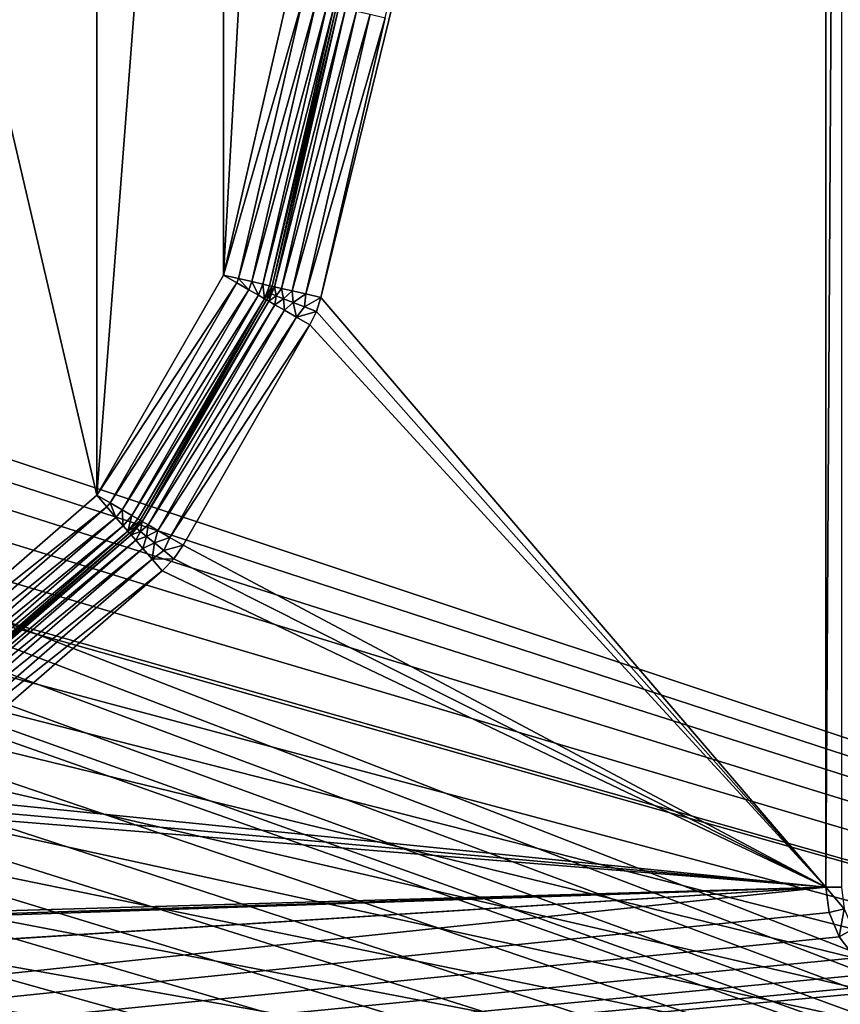
# Model space of a CAD drawing. Units: millimetres. Extents: x -66 to 88, y 0 to 112.
# Drawn here: x -17 to -16, y 11 to 13 of the extents above; entities that cross this region are included whole.
import ezdxf

# ---------------------------------------------------------------- set-up
doc = ezdxf.new("R2010")
doc.units = ezdxf.units.MM
doc.header["$LTSCALE"] = 81.481481
for name, color, linetype in [('110', 7, 'CONTINUOUS'), ('141', 7, 'CONTINUOUS'), ('142', 7, 'CONTINUOUS'), ('143', 7, 'CONTINUOUS'), ('389', 7, 'CONTINUOUS'), ('390', 7, 'CONTINUOUS'), ('391', 7, 'CONTINUOUS'), ('392', 7, 'CONTINUOUS'), ('438', 7, 'CONTINUOUS'), ('439', 7, 'CONTINUOUS'), ('571', 7, 'CONTINUOUS'), ('572', 7, 'CONTINUOUS'), ('573', 7, 'CONTINUOUS'), ('574', 7, 'CONTINUOUS'), ('575', 7, 'CONTINUOUS'), ('675', 7, 'CONTINUOUS'), ('676', 7, 'CONTINUOUS'), ('677', 7, 'CONTINUOUS'), ('678', 7, 'CONTINUOUS'), ('679', 7, 'CONTINUOUS'), ('749', 7, 'CONTINUOUS'), ('750', 7, 'CONTINUOUS')]:
    doc.layers.add(name, color=color, linetype=linetype)

msp = doc.modelspace()

# ---------------------------------------------------------------- linework, layer by layer
at = {"layer": '110', "color": 7, "linetype": 'CONTINUOUS', "true_color": 0xf2c12d}
for points in [[(-17.1728, 11.6336, -12.9), (-17.4004, 12.6085, -12.9), (-17.1728, 15.3664, -12.9), (-17.1728, 11.6336, -12.9)], [(-16.9194, 14.9258, -12.9), (-17.1728, 11.6336, -12.9), (-17.1728, 15.3664, -12.9), (-16.9194, 14.9258, -12.9)], [(-16.9194, 12.0742, -12.9), (-17.1728, 11.6336, -12.9), (-16.9194, 14.9258, -12.9), (-16.9194, 12.0742, -12.9)], [(-16.7906, 14.3663, -12.9), (-16.9194, 12.0742, -12.9), (-16.9194, 14.9258, -12.9), (-16.7906, 14.3663, -12.9)], [(-16.7906, 12.6337, -12.9), (-16.9194, 12.0742, -12.9), (-16.7906, 14.3663, -12.9), (-16.7906, 12.6337, -12.9)], [(-17.6871, 11.1866, -12.9), (-17.4004, 12.6085, -12.9), (-17.1728, 11.6336, -12.9), (-17.6871, 11.1866, -12.9)]]:
    msp.add_3dface(points, dxfattribs=at)
at = {"layer": '141', "color": 7, "linetype": 'CONTINUOUS', "true_color": 0xf2c12d}
for points in [[(-16.8219, 12.0518, -12.8), (-16.6932, 12.6113, -12.8), (-16.8219, 12.0518, -12.5), (-16.8219, 12.0518, -12.8)], [(-16.8219, 12.0518, -12.5), (-16.6932, 12.6113, -12.8), (-16.6932, 12.6113, -12.5), (-16.8219, 12.0518, -12.5)]]:
    msp.add_3dface(points, dxfattribs=at)
at = {"layer": '142', "color": 7, "linetype": 'CONTINUOUS', "true_color": 0xf2c12d}
for points in [[(-17.0861, 11.5837, -12.8), (-16.8327, 12.0243, -12.8), (-17.0861, 11.5837, -12.5), (-17.0861, 11.5837, -12.8)], [(-17.0861, 11.5837, -12.5), (-16.8327, 12.0243, -12.8), (-16.8327, 12.0243, -12.5), (-17.0861, 11.5837, -12.5)]]:
    msp.add_3dface(points, dxfattribs=at)
at = {"layer": '143', "color": 7, "linetype": 'CONTINUOUS', "true_color": 0xf2c12d}
for points in [[(-17.6215, 11.1112, -12.8), (-17.1072, 11.5581, -12.8), (-17.6215, 11.1112, -12.5), (-17.6215, 11.1112, -12.8)], [(-17.6215, 11.1112, -12.5), (-17.1072, 11.5581, -12.8), (-17.1072, 11.5581, -12.5), (-17.6215, 11.1112, -12.5)]]:
    msp.add_3dface(points, dxfattribs=at)
at = {"layer": '389', "color": 7, "linetype": 'CONTINUOUS', "true_color": 0xf2c12d}
for points in [[(-15.7135, 16.15, -12.4), (-15.7135, 10.85, -12.4), (-16.7245, 12.0293, -12.4), (-15.7135, 16.15, -12.4)], [(-16.5957, 12.5888, -12.4), (-15.7135, 16.15, -12.4), (-16.7245, 12.0293, -12.4), (-16.5957, 12.5888, -12.4)], [(-16.7245, 12.0293, -12.4), (-15.7135, 10.85, -12.4), (-16.7332, 12.0011, -12.4), (-16.7245, 12.0293, -12.4)], [(-16.7332, 12.0011, -12.4), (-15.7135, 10.85, -12.4), (-16.746, 11.9745, -12.4), (-16.7332, 12.0011, -12.4)], [(-16.746, 11.9745, -12.4), (-15.7135, 10.85, -12.4), (-16.9995, 11.5339, -12.4), (-16.746, 11.9745, -12.4)], [(-16.9995, 11.5339, -12.4), (-15.7135, 10.85, -12.4), (-17.0184, 11.5065, -12.4), (-16.9995, 11.5339, -12.4)], [(-17.0184, 11.5065, -12.4), (-15.7135, 10.85, -12.4), (-17.0416, 11.4826, -12.4), (-17.0184, 11.5065, -12.4)], [(-17.0416, 11.4826, -12.4), (-15.7135, 10.85, -12.4), (-17.5559, 11.0357, -12.4), (-17.0416, 11.4826, -12.4)], [(-17.5559, 11.0357, -12.4), (-15.7135, 10.85, -12.4), (-17.5804, 11.0175, -12.4), (-17.5559, 11.0357, -12.4)], [(-17.5804, 11.0175, -12.4), (-15.7135, 10.85, -12.4), (-17.6073, 11.0032, -12.4), (-17.5804, 11.0175, -12.4)], [(-17.6073, 11.0032, -12.4), (-15.7135, 10.85, -12.4), (-18.1208, 10.7801, -12.4), (-17.6073, 11.0032, -12.4)], [(-11.1293, 10.7987, -12.4), (-34.8104, 8.831, -12.4), (-11.1359, 10.85, -12.4), (-11.1293, 10.7987, -12.4)], [(-11.1359, 10.85, -12.4), (-34.8104, 8.831, -12.4), (-14.9057, 10.65, -12.4), (-11.1359, 10.85, -12.4)], [(-15.7069, 10.7987, -12.4), (-34.8104, 8.831, -12.4), (-15.7135, 10.85, -12.4), (-15.7069, 10.7987, -12.4)], [(-15.7135, 10.85, -12.4), (-34.8104, 8.831, -12.4), (-18.8362, 10.6507, -12.4), (-15.7135, 10.85, -12.4)], [(-18.8192, 10.653, -12.4), (-15.7135, 10.85, -12.4), (-18.8362, 10.6507, -12.4), (-18.8192, 10.653, -12.4)], [(-18.1663, 10.7665, -12.4), (-15.7135, 10.85, -12.4), (-18.8192, 10.653, -12.4), (-18.1663, 10.7665, -12.4)], [(-18.1431, 10.7719, -12.4), (-15.7135, 10.85, -12.4), (-18.1663, 10.7665, -12.4), (-18.1431, 10.7719, -12.4)], [(-18.1208, 10.7801, -12.4), (-15.7135, 10.85, -12.4), (-18.1431, 10.7719, -12.4), (-18.1208, 10.7801, -12.4)], [(-11.1092, 10.7503, -12.4), (-34.8104, 8.831, -12.4), (-11.1293, 10.7987, -12.4), (-11.1092, 10.7503, -12.4)], [(-15.6868, 10.7503, -12.4), (-34.8104, 8.831, -12.4), (-15.7069, 10.7987, -12.4), (-15.6868, 10.7503, -12.4)], [(-11.0773, 10.7086, -12.4), (-34.8104, 8.831, -12.4), (-11.1092, 10.7503, -12.4), (-11.0773, 10.7086, -12.4)], [(-15.6549, 10.7086, -12.4), (-34.8104, 8.831, -12.4), (-15.6868, 10.7503, -12.4), (-15.6549, 10.7086, -12.4)], [(-11.0357, 10.6767, -12.4), (-34.8104, 8.831, -12.4), (-11.0773, 10.7086, -12.4), (-11.0357, 10.6767, -12.4)], [(-15.6133, 10.6767, -12.4), (-34.8104, 8.831, -12.4), (-15.6549, 10.7086, -12.4), (-15.6133, 10.6767, -12.4)], [(-10.9872, 10.6567, -12.4), (-34.8104, 8.831, -12.4), (-11.0357, 10.6767, -12.4), (-10.9872, 10.6567, -12.4)], [(-15.5648, 10.6567, -12.4), (-34.8104, 8.831, -12.4), (-15.6133, 10.6767, -12.4), (-15.5648, 10.6567, -12.4)], [(-10.9359, 10.65, -12.4), (-34.8104, 8.831, -12.4), (-10.9872, 10.6567, -12.4), (-10.9359, 10.65, -12.4)], [(-15.5135, 10.65, -12.4), (-34.8104, 8.831, -12.4), (-15.5648, 10.6567, -12.4), (-15.5135, 10.65, -12.4)], [(-10.8, 8.8309, -12.4), (-34.8104, 8.831, -12.4), (-10.9359, 10.65, -12.4), (-10.8, 8.8309, -12.4)], [(-14.9057, 10.65, -12.4), (-34.8104, 8.831, -12.4), (-15.5135, 10.65, -12.4), (-14.9057, 10.65, -12.4)]]:
    msp.add_3dface(points, dxfattribs=at)
at = {"layer": '390', "color": 7, "linetype": 'CONTINUOUS', "true_color": 0xf2c12d}
for points in [[(-34.8104, 18.169, 12.4), (-10.8, 8.8309, 12.4), (-10.8, 18.1691, 12.4), (-34.8104, 18.169, 12.4)], [(-34.7072, 17.9607, 12.4), (-10.8, 8.8309, 12.4), (-34.8104, 18.169, 12.4), (-34.7072, 17.9607, 12.4)], [(-34.6099, 17.7262, 12.4), (-10.8, 8.8309, 12.4), (-34.7072, 17.9607, 12.4), (-34.6099, 17.7262, 12.4)], [(-34.5188, 17.4645, 12.4), (-10.8, 8.8309, 12.4), (-34.6099, 17.7262, 12.4), (-34.5188, 17.4645, 12.4)], [(-34.4604, 17.2691, 12.4), (-10.8, 8.8309, 12.4), (-34.5188, 17.4645, 12.4), (-34.4604, 17.2691, 12.4)], [(-34.4345, 17.1741, 12.4), (-10.8, 8.8309, 12.4), (-34.4604, 17.2691, 12.4), (-34.4345, 17.1741, 12.4)], [(-34.3574, 16.853, 12.4), (-10.8, 8.8309, 12.4), (-34.4345, 17.1741, 12.4), (-34.3574, 16.853, 12.4)], [(-34.2879, 16.499, 12.4), (-10.8, 8.8309, 12.4), (-34.3574, 16.853, 12.4), (-34.2879, 16.499, 12.4)], [(-34.246, 16.2434, 12.4), (-10.8, 8.8309, 12.4), (-34.2879, 16.499, 12.4), (-34.246, 16.2434, 12.4)], [(-34.2079, 15.9712, 12.4), (-10.8, 8.8309, 12.4), (-34.246, 16.2434, 12.4), (-34.2079, 15.9712, 12.4)], [(-34.1738, 15.681, 12.4), (-10.8, 8.8309, 12.4), (-34.2079, 15.9712, 12.4), (-34.1738, 15.681, 12.4)], [(-34.1438, 15.3721, 12.4), (-10.8, 8.8309, 12.4), (-34.1738, 15.681, 12.4), (-34.1438, 15.3721, 12.4)], [(-34.1182, 15.0427, 12.4), (-10.8, 8.8309, 12.4), (-34.1438, 15.3721, 12.4), (-34.1182, 15.0427, 12.4)], [(-34.0973, 14.6917, 12.4), (-10.8, 8.8309, 12.4), (-34.1182, 15.0427, 12.4), (-34.0973, 14.6917, 12.4)], [(-34.085, 14.414, 12.4), (-10.8, 8.8309, 12.4), (-34.0973, 14.6917, 12.4), (-34.085, 14.414, 12.4)], [(-34.0758, 14.1229, 12.4), (-10.8, 8.8309, 12.4), (-34.085, 14.414, 12.4), (-34.0758, 14.1229, 12.4)], [(-34.0702, 13.8182, 12.4), (-10.8, 8.8309, 12.4), (-34.0758, 14.1229, 12.4), (-34.0702, 13.8182, 12.4)], [(-34.0679, 13.5, 12.4), (-10.8, 8.8309, 12.4), (-34.0702, 13.8182, 12.4), (-34.0679, 13.5, 12.4)], [(-34.0703, 13.1775, 12.4), (-10.8, 8.8309, 12.4), (-34.0679, 13.5, 12.4), (-34.0703, 13.1775, 12.4)], [(-34.076, 12.8699, 12.4), (-10.8, 8.8309, 12.4), (-34.0703, 13.1775, 12.4), (-34.076, 12.8699, 12.4)], [(-34.0853, 12.5776, 12.4), (-10.8, 8.8309, 12.4), (-34.076, 12.8699, 12.4), (-34.0853, 12.5776, 12.4)], [(-34.0978, 12.2999, 12.4), (-10.8, 8.8309, 12.4), (-34.0853, 12.5776, 12.4), (-34.0978, 12.2999, 12.4)], [(-34.1187, 11.9496, 12.4), (-10.8, 8.8309, 12.4), (-34.0978, 12.2999, 12.4), (-34.1187, 11.9496, 12.4)], [(-34.1444, 11.6213, 12.4), (-10.8, 8.8309, 12.4), (-34.1187, 11.9496, 12.4), (-34.1444, 11.6213, 12.4)], [(-34.1744, 11.3132, 12.4), (-10.8, 8.8309, 12.4), (-34.1444, 11.6213, 12.4), (-34.1744, 11.3132, 12.4)], [(-34.2085, 11.0238, 12.4), (-10.8, 8.8309, 12.4), (-34.1744, 11.3132, 12.4), (-34.2085, 11.0238, 12.4)], [(-34.2395, 10.8002, 12.4), (-10.8, 8.8309, 12.4), (-34.2085, 11.0238, 12.4), (-34.2395, 10.8002, 12.4)], [(-34.2466, 10.7524, 12.4), (-10.8, 8.8309, 12.4), (-34.2395, 10.8002, 12.4), (-34.2466, 10.7524, 12.4)], [(-34.2885, 10.4974, 12.4), (-10.8, 8.8309, 12.4), (-34.2466, 10.7524, 12.4), (-34.2885, 10.4974, 12.4)]]:
    msp.add_3dface(points, dxfattribs=at)
at = {"layer": '391', "color": 7, "linetype": 'CONTINUOUS', "true_color": 0xf2c12d}
for points in [[(-34.6661, 17.4749, -9.4), (-34.573, 17.2766, -9.4), (-10.8, 9.5251, -9.4), (-34.6661, 17.4749, -9.4)], [(-10.8, 17.4749, -9.4), (-34.6661, 17.4749, -9.4), (-10.8, 9.5251, -9.4), (-10.8, 17.4749, -9.4)], [(-34.573, 17.2766, -9.4), (-34.4816, 17.0468, -9.4), (-10.8, 9.5251, -9.4), (-34.573, 17.2766, -9.4)], [(-34.4816, 17.0468, -9.4), (-34.3931, 16.7814, -9.4), (-10.8, 9.5251, -9.4), (-34.4816, 17.0468, -9.4)], [(-34.3931, 16.7814, -9.4), (-34.3093, 16.4771, -9.4), (-10.8, 9.5251, -9.4), (-34.3931, 16.7814, -9.4)], [(-34.3093, 16.4771, -9.4), (-34.2385, 16.1623, -9.4), (-10.8, 9.5251, -9.4), (-34.3093, 16.4771, -9.4)], [(-34.2385, 16.1623, -9.4), (-34.2327, 16.1336, -9.4), (-10.8, 9.5251, -9.4), (-34.2385, 16.1623, -9.4)], [(-34.2327, 16.1336, -9.4), (-34.1658, 15.7545, -9.4), (-10.8, 9.5251, -9.4), (-34.2327, 16.1336, -9.4)], [(-34.1658, 15.7545, -9.4), (-34.1275, 15.4842, -9.4), (-10.8, 9.5251, -9.4), (-34.1658, 15.7545, -9.4)], [(-34.1275, 15.4842, -9.4), (-34.0944, 15.2013, -9.4), (-10.8, 9.5251, -9.4), (-34.1275, 15.4842, -9.4)], [(-34.0944, 15.2013, -9.4), (-34.0669, 14.9077, -9.4), (-10.8, 9.5251, -9.4), (-34.0944, 15.2013, -9.4)], [(-34.0669, 14.9077, -9.4), (-34.0448, 14.605, -9.4), (-10.8, 9.5251, -9.4), (-34.0669, 14.9077, -9.4)], [(-34.0448, 14.605, -9.4), (-34.0283, 14.2952, -9.4), (-10.8, 9.5251, -9.4), (-34.0448, 14.605, -9.4)], [(-34.0283, 14.2952, -9.4), (-34.0173, 13.9805, -9.4), (-10.8, 9.5251, -9.4), (-34.0283, 14.2952, -9.4)], [(-34.0173, 13.9805, -9.4), (-34.0119, 13.6624, -9.4), (-10.8, 9.5251, -9.4), (-34.0173, 13.9805, -9.4)], [(-34.0119, 13.6624, -9.4), (-34.0118, 13.3428, -9.4), (-10.8, 9.5251, -9.4), (-34.0119, 13.6624, -9.4)], [(-34.0118, 13.3428, -9.4), (-34.0172, 13.0245, -9.4), (-10.8, 9.5251, -9.4), (-34.0118, 13.3428, -9.4)], [(-34.0172, 13.0245, -9.4), (-34.0281, 12.7096, -9.4), (-10.8, 9.5251, -9.4), (-34.0172, 13.0245, -9.4)], [(-34.0281, 12.7096, -9.4), (-34.0445, 12.3997, -9.4), (-10.8, 9.5251, -9.4), (-34.0281, 12.7096, -9.4)], [(-34.0445, 12.3997, -9.4), (-34.0665, 12.097, -9.4), (-10.8, 9.5251, -9.4), (-34.0445, 12.3997, -9.4)], [(-34.0665, 12.097, -9.4), (-34.094, 11.8033, -9.4), (-10.8, 9.5251, -9.4), (-34.0665, 12.097, -9.4)], [(-34.094, 11.8033, -9.4), (-34.1269, 11.5201, -9.4), (-10.8, 9.5251, -9.4), (-34.094, 11.8033, -9.4)], [(-34.1269, 11.5201, -9.4), (-34.1652, 11.2495, -9.4), (-10.8, 9.5251, -9.4), (-34.1269, 11.5201, -9.4)], [(-34.1652, 11.2495, -9.4), (-34.2319, 10.8703, -9.4), (-10.8, 9.5251, -9.4), (-34.1652, 11.2495, -9.4)], [(-34.2319, 10.8703, -9.4), (-34.2385, 10.8378, -9.4), (-10.8, 9.5251, -9.4), (-34.2319, 10.8703, -9.4)], [(-34.2385, 10.8378, -9.4), (-34.3085, 10.5262, -9.4), (-10.8, 9.5251, -9.4), (-34.2385, 10.8378, -9.4)]]:
    msp.add_3dface(points, dxfattribs=at)
at = {"layer": '392', "color": 7, "linetype": 'CONTINUOUS', "true_color": 0xf2c12d}
for points in [[(-34.573, 9.7235, 9.4), (-10.8, 17.4749, 9.4), (-34.6661, 9.5251, 9.4), (-34.573, 9.7235, 9.4)], [(-34.6661, 9.5251, 9.4), (-10.8, 17.4749, 9.4), (-10.8, 9.5251, 9.4), (-34.6661, 9.5251, 9.4)], [(-34.5449, 9.7899, 9.4), (-10.8, 17.4749, 9.4), (-34.573, 9.7235, 9.4), (-34.5449, 9.7899, 9.4)], [(-34.4815, 9.9534, 9.4), (-10.8, 17.4749, 9.4), (-34.5449, 9.7899, 9.4), (-34.4815, 9.9534, 9.4)], [(-34.3929, 10.2192, 9.4), (-10.8, 17.4749, 9.4), (-34.4815, 9.9534, 9.4), (-34.3929, 10.2192, 9.4)], [(-34.309, 10.5242, 9.4), (-10.8, 17.4749, 9.4), (-34.3929, 10.2192, 9.4), (-34.309, 10.5242, 9.4)], [(-34.2377, 10.8416, 9.4), (-10.8, 17.4749, 9.4), (-34.309, 10.5242, 9.4), (-34.2377, 10.8416, 9.4)], [(-34.2324, 10.8682, 9.4), (-10.8, 17.4749, 9.4), (-34.2377, 10.8416, 9.4), (-34.2324, 10.8682, 9.4)], [(-34.1656, 11.2472, 9.4), (-10.8, 17.4749, 9.4), (-34.2324, 10.8682, 9.4), (-34.1656, 11.2472, 9.4)], [(-34.1272, 11.5178, 9.4), (-10.8, 17.4749, 9.4), (-34.1656, 11.2472, 9.4), (-34.1272, 11.5178, 9.4)], [(-34.0942, 11.8009, 9.4), (-10.8, 17.4749, 9.4), (-34.1272, 11.5178, 9.4), (-34.0942, 11.8009, 9.4)], [(-34.0667, 12.0946, 9.4), (-10.8, 17.4749, 9.4), (-34.0942, 11.8009, 9.4), (-34.0667, 12.0946, 9.4)], [(-34.0447, 12.3972, 9.4), (-10.8, 17.4749, 9.4), (-34.0667, 12.0946, 9.4), (-34.0447, 12.3972, 9.4)], [(-34.0282, 12.7071, 9.4), (-10.8, 17.4749, 9.4), (-34.0447, 12.3972, 9.4), (-34.0282, 12.7071, 9.4)]]:
    msp.add_3dface(points, dxfattribs=at)
at = {"layer": '438', "color": 7, "linetype": 'CONTINUOUS', "true_color": 0xf2c12d}
for points in [[(-16.8327, 12.0243, -12.5), (-16.8327, 12.0243, -12.8), (-16.8263, 12.0376, -12.8), (-16.8327, 12.0243, -12.5)], [(-16.8327, 12.0243, -12.5), (-16.8263, 12.0376, -12.8), (-16.8263, 12.0376, -12.5), (-16.8327, 12.0243, -12.5)], [(-16.8219, 12.0518, -12.8), (-16.8219, 12.0518, -12.5), (-16.8263, 12.0376, -12.5), (-16.8219, 12.0518, -12.8)], [(-16.8263, 12.0376, -12.8), (-16.8219, 12.0518, -12.8), (-16.8263, 12.0376, -12.5), (-16.8263, 12.0376, -12.8)]]:
    msp.add_3dface(points, dxfattribs=at)
at = {"layer": '439', "color": 7, "linetype": 'CONTINUOUS', "true_color": 0xf2c12d}
for points in [[(-17.0861, 11.5837, -12.8), (-17.0861, 11.5837, -12.5), (-17.0956, 11.57, -12.5), (-17.0861, 11.5837, -12.8)], [(-17.0956, 11.57, -12.8), (-17.0861, 11.5837, -12.8), (-17.0956, 11.57, -12.5), (-17.0956, 11.57, -12.8)], [(-17.1072, 11.5581, -12.5), (-17.1072, 11.5581, -12.8), (-17.0956, 11.57, -12.8), (-17.1072, 11.5581, -12.5)], [(-17.1072, 11.5581, -12.5), (-17.0956, 11.57, -12.8), (-17.0956, 11.57, -12.5), (-17.1072, 11.5581, -12.5)]]:
    msp.add_3dface(points, dxfattribs=at)
at = {"layer": '571', "color": 7, "linetype": 'CONTINUOUS', "true_color": 0xf2c12d}
for points in [[(-16.8219, 12.0518, -12.5), (-16.6932, 12.6113, -12.5), (-16.6884, 12.6102, -12.4691), (-16.8219, 12.0518, -12.5)], [(-16.8219, 12.0518, -12.5), (-16.6884, 12.6102, -12.4691), (-16.8171, 12.0507, -12.4691), (-16.8219, 12.0518, -12.5)], [(-16.6884, 12.6102, -12.4691), (-16.6746, 12.607, -12.4412), (-16.8171, 12.0507, -12.4691), (-16.6884, 12.6102, -12.4691)], [(-16.8171, 12.0507, -12.4691), (-16.6746, 12.607, -12.4412), (-16.8033, 12.0475, -12.4412), (-16.8171, 12.0507, -12.4691)], [(-16.6746, 12.607, -12.4412), (-16.653, 12.602, -12.4191), (-16.8033, 12.0475, -12.4412), (-16.6746, 12.607, -12.4412)], [(-16.8033, 12.0475, -12.4412), (-16.653, 12.602, -12.4191), (-16.7817, 12.0425, -12.4191), (-16.8033, 12.0475, -12.4412)], [(-16.653, 12.602, -12.4191), (-16.6258, 12.5958, -12.4049), (-16.7817, 12.0425, -12.4191), (-16.653, 12.602, -12.4191)], [(-16.7817, 12.0425, -12.4191), (-16.6258, 12.5958, -12.4049), (-16.7546, 12.0363, -12.4049), (-16.7817, 12.0425, -12.4191)], [(-16.6258, 12.5958, -12.4049), (-16.5957, 12.5888, -12.4), (-16.7546, 12.0363, -12.4049), (-16.6258, 12.5958, -12.4049)], [(-16.5957, 12.5888, -12.4), (-16.7245, 12.0293, -12.4), (-16.7546, 12.0363, -12.4049), (-16.5957, 12.5888, -12.4)]]:
    msp.add_3dface(points, dxfattribs=at)
at = {"layer": '572', "color": 7, "linetype": 'CONTINUOUS', "true_color": 0xf2c12d}
for points in [[(-16.8327, 12.0243, -12.5), (-16.8263, 12.0376, -12.5), (-16.8231, 12.0364, -12.4741), (-16.8327, 12.0243, -12.5)], [(-16.8327, 12.0243, -12.5), (-16.8231, 12.0364, -12.4741), (-16.8284, 12.0219, -12.4691), (-16.8327, 12.0243, -12.5)], [(-16.8231, 12.0364, -12.4741), (-16.8138, 12.0327, -12.45), (-16.8284, 12.0219, -12.4691), (-16.8231, 12.0364, -12.4741)], [(-16.8263, 12.0376, -12.5), (-16.8219, 12.0518, -12.5), (-16.8171, 12.0507, -12.4691), (-16.8263, 12.0376, -12.5)], [(-16.8263, 12.0376, -12.5), (-16.8171, 12.0507, -12.4691), (-16.8231, 12.0364, -12.4741), (-16.8263, 12.0376, -12.5)], [(-16.8231, 12.0364, -12.4741), (-16.8171, 12.0507, -12.4691), (-16.8138, 12.0327, -12.45), (-16.8231, 12.0364, -12.4741)], [(-16.8171, 12.0507, -12.4691), (-16.8033, 12.0475, -12.4412), (-16.8138, 12.0327, -12.45), (-16.8171, 12.0507, -12.4691)], [(-16.8138, 12.0327, -12.45), (-16.8033, 12.0475, -12.4412), (-16.799, 12.0269, -12.4293), (-16.8138, 12.0327, -12.45)], [(-16.8033, 12.0475, -12.4412), (-16.7817, 12.0425, -12.4191), (-16.799, 12.0269, -12.4293), (-16.8033, 12.0475, -12.4412)], [(-16.799, 12.0269, -12.4293), (-16.7817, 12.0425, -12.4191), (-16.7797, 12.0194, -12.4134), (-16.799, 12.0269, -12.4293)], [(-16.7817, 12.0425, -12.4191), (-16.7546, 12.0363, -12.4049), (-16.7797, 12.0194, -12.4134), (-16.7817, 12.0425, -12.4191)], [(-16.7797, 12.0194, -12.4134), (-16.7546, 12.0363, -12.4049), (-16.7573, 12.0106, -12.4034), (-16.7797, 12.0194, -12.4134)], [(-16.7546, 12.0363, -12.4049), (-16.7245, 12.0293, -12.4), (-16.7573, 12.0106, -12.4034), (-16.7546, 12.0363, -12.4049)], [(-16.8284, 12.0219, -12.4691), (-16.8138, 12.0327, -12.45), (-16.8161, 12.0148, -12.4412), (-16.8284, 12.0219, -12.4691)], [(-16.8138, 12.0327, -12.45), (-16.799, 12.0269, -12.4293), (-16.8161, 12.0148, -12.4412), (-16.8138, 12.0327, -12.45)], [(-16.8161, 12.0148, -12.4412), (-16.799, 12.0269, -12.4293), (-16.797, 12.0038, -12.4191), (-16.8161, 12.0148, -12.4412)], [(-16.799, 12.0269, -12.4293), (-16.7797, 12.0194, -12.4134), (-16.797, 12.0038, -12.4191), (-16.799, 12.0269, -12.4293)], [(-16.797, 12.0038, -12.4191), (-16.7797, 12.0194, -12.4134), (-16.7728, 11.9899, -12.4049), (-16.797, 12.0038, -12.4191)], [(-16.7797, 12.0194, -12.4134), (-16.7573, 12.0106, -12.4034), (-16.7728, 11.9899, -12.4049), (-16.7797, 12.0194, -12.4134)], [(-16.7245, 12.0293, -12.4), (-16.7332, 12.0011, -12.4), (-16.7573, 12.0106, -12.4034), (-16.7245, 12.0293, -12.4)], [(-16.7573, 12.0106, -12.4034), (-16.7332, 12.0011, -12.4), (-16.7728, 11.9899, -12.4049), (-16.7573, 12.0106, -12.4034)], [(-16.7332, 12.0011, -12.4), (-16.746, 11.9745, -12.4), (-16.7728, 11.9899, -12.4049), (-16.7332, 12.0011, -12.4)]]:
    msp.add_3dface(points, dxfattribs=at)
at = {"layer": '573', "color": 7, "linetype": 'CONTINUOUS', "true_color": 0xf2c12d}
for points in [[(-17.0861, 11.5837, -12.5), (-16.8327, 12.0243, -12.5), (-16.8284, 12.0219, -12.4691), (-17.0861, 11.5837, -12.5)], [(-17.0861, 11.5837, -12.5), (-16.8284, 12.0219, -12.4691), (-17.0819, 11.5813, -12.4691), (-17.0861, 11.5837, -12.5)], [(-16.8284, 12.0219, -12.4691), (-16.8161, 12.0148, -12.4412), (-17.0819, 11.5813, -12.4691), (-16.8284, 12.0219, -12.4691)], [(-17.0819, 11.5813, -12.4691), (-16.8161, 12.0148, -12.4412), (-17.0696, 11.5742, -12.4412), (-17.0819, 11.5813, -12.4691)], [(-16.8161, 12.0148, -12.4412), (-16.797, 12.0038, -12.4191), (-17.0696, 11.5742, -12.4412), (-16.8161, 12.0148, -12.4412)], [(-17.0696, 11.5742, -12.4412), (-16.797, 12.0038, -12.4191), (-17.0504, 11.5632, -12.4191), (-17.0696, 11.5742, -12.4412)], [(-16.797, 12.0038, -12.4191), (-16.7728, 11.9899, -12.4049), (-17.0504, 11.5632, -12.4191), (-16.797, 12.0038, -12.4191)], [(-17.0504, 11.5632, -12.4191), (-16.7728, 11.9899, -12.4049), (-17.0262, 11.5493, -12.4049), (-17.0504, 11.5632, -12.4191)], [(-16.7728, 11.9899, -12.4049), (-16.746, 11.9745, -12.4), (-17.0262, 11.5493, -12.4049), (-16.7728, 11.9899, -12.4049)], [(-16.746, 11.9745, -12.4), (-16.9995, 11.5339, -12.4), (-17.0262, 11.5493, -12.4049), (-16.746, 11.9745, -12.4)]]:
    msp.add_3dface(points, dxfattribs=at)
at = {"layer": '574', "color": 7, "linetype": 'CONTINUOUS', "true_color": 0xf2c12d}
for points in [[(-17.0956, 11.57, -12.5), (-17.0861, 11.5837, -12.5), (-17.0819, 11.5813, -12.4691), (-17.0956, 11.57, -12.5)], [(-17.1072, 11.5581, -12.5), (-17.0956, 11.57, -12.5), (-17.093, 11.5679, -12.4741), (-17.1072, 11.5581, -12.5)], [(-17.1072, 11.5581, -12.5), (-17.093, 11.5679, -12.4741), (-17.104, 11.5544, -12.4691), (-17.1072, 11.5581, -12.5)], [(-17.093, 11.5679, -12.4741), (-17.0853, 11.5615, -12.45), (-17.104, 11.5544, -12.4691), (-17.093, 11.5679, -12.4741)], [(-17.0956, 11.57, -12.5), (-17.0819, 11.5813, -12.4691), (-17.093, 11.5679, -12.4741), (-17.0956, 11.57, -12.5)], [(-17.093, 11.5679, -12.4741), (-17.0819, 11.5813, -12.4691), (-17.0853, 11.5615, -12.45), (-17.093, 11.5679, -12.4741)], [(-17.0819, 11.5813, -12.4691), (-17.0696, 11.5742, -12.4412), (-17.0853, 11.5615, -12.45), (-17.0819, 11.5813, -12.4691)], [(-17.0853, 11.5615, -12.45), (-17.0696, 11.5742, -12.4412), (-17.073, 11.5514, -12.4293), (-17.0853, 11.5615, -12.45)], [(-17.0696, 11.5742, -12.4412), (-17.0504, 11.5632, -12.4191), (-17.073, 11.5514, -12.4293), (-17.0696, 11.5742, -12.4412)], [(-17.073, 11.5514, -12.4293), (-17.0504, 11.5632, -12.4191), (-17.057, 11.5383, -12.4134), (-17.073, 11.5514, -12.4293)], [(-17.0504, 11.5632, -12.4191), (-17.0262, 11.5493, -12.4049), (-17.057, 11.5383, -12.4134), (-17.0504, 11.5632, -12.4191)], [(-17.104, 11.5544, -12.4691), (-17.0853, 11.5615, -12.45), (-17.0947, 11.5437, -12.4412), (-17.104, 11.5544, -12.4691)], [(-17.0853, 11.5615, -12.45), (-17.073, 11.5514, -12.4293), (-17.0947, 11.5437, -12.4412), (-17.0853, 11.5615, -12.45)], [(-17.0947, 11.5437, -12.4412), (-17.073, 11.5514, -12.4293), (-17.0802, 11.527, -12.4191), (-17.0947, 11.5437, -12.4412)], [(-17.073, 11.5514, -12.4293), (-17.057, 11.5383, -12.4134), (-17.0802, 11.527, -12.4191), (-17.073, 11.5514, -12.4293)], [(-17.057, 11.5383, -12.4134), (-17.0262, 11.5493, -12.4049), (-17.0384, 11.5229, -12.4034), (-17.057, 11.5383, -12.4134)], [(-17.0262, 11.5493, -12.4049), (-16.9995, 11.5339, -12.4), (-17.0384, 11.5229, -12.4034), (-17.0262, 11.5493, -12.4049)], [(-17.0802, 11.527, -12.4191), (-17.057, 11.5383, -12.4134), (-17.0619, 11.506, -12.4049), (-17.0802, 11.527, -12.4191)], [(-17.057, 11.5383, -12.4134), (-17.0384, 11.5229, -12.4034), (-17.0619, 11.506, -12.4049), (-17.057, 11.5383, -12.4134)], [(-17.0384, 11.5229, -12.4034), (-17.0184, 11.5065, -12.4), (-17.0619, 11.506, -12.4049), (-17.0384, 11.5229, -12.4034)], [(-16.9995, 11.5339, -12.4), (-17.0184, 11.5065, -12.4), (-17.0384, 11.5229, -12.4034), (-16.9995, 11.5339, -12.4)], [(-17.0184, 11.5065, -12.4), (-17.0416, 11.4826, -12.4), (-17.0619, 11.506, -12.4049), (-17.0184, 11.5065, -12.4)]]:
    msp.add_3dface(points, dxfattribs=at)
at = {"layer": '575', "color": 7, "linetype": 'CONTINUOUS', "true_color": 0xf2c12d}
for points in [[(-17.6215, 11.1112, -12.5), (-17.1072, 11.5581, -12.5), (-17.104, 11.5544, -12.4691), (-17.6215, 11.1112, -12.5)], [(-17.6215, 11.1112, -12.5), (-17.104, 11.5544, -12.4691), (-17.6182, 11.1075, -12.4691), (-17.6215, 11.1112, -12.5)], [(-17.104, 11.5544, -12.4691), (-17.0947, 11.5437, -12.4412), (-17.6182, 11.1075, -12.4691), (-17.104, 11.5544, -12.4691)], [(-17.6182, 11.1075, -12.4691), (-17.0947, 11.5437, -12.4412), (-17.6089, 11.0968, -12.4412), (-17.6182, 11.1075, -12.4691)], [(-17.0947, 11.5437, -12.4412), (-17.0802, 11.527, -12.4191), (-17.6089, 11.0968, -12.4412), (-17.0947, 11.5437, -12.4412)], [(-17.6089, 11.0968, -12.4412), (-17.0802, 11.527, -12.4191), (-17.5944, 11.0801, -12.4191), (-17.6089, 11.0968, -12.4412)], [(-17.0802, 11.527, -12.4191), (-17.0619, 11.506, -12.4049), (-17.5944, 11.0801, -12.4191), (-17.0802, 11.527, -12.4191)], [(-17.5944, 11.0801, -12.4191), (-17.0619, 11.506, -12.4049), (-17.5761, 11.059, -12.4049), (-17.5944, 11.0801, -12.4191)], [(-17.0619, 11.506, -12.4049), (-17.0416, 11.4826, -12.4), (-17.5761, 11.059, -12.4049), (-17.0619, 11.506, -12.4049)], [(-17.0416, 11.4826, -12.4), (-17.5559, 11.0357, -12.4), (-17.5761, 11.059, -12.4049), (-17.0416, 11.4826, -12.4)]]:
    msp.add_3dface(points, dxfattribs=at)
at = {"layer": '675', "color": 7, "linetype": 'CONTINUOUS', "true_color": 0xf2c12d}
for points in [[(-17.6871, 11.1866, -12.9), (-17.1728, 11.6336, -12.9), (-17.1526, 11.6103, -12.8951), (-17.6871, 11.1866, -12.9)], [(-17.6871, 11.1866, -12.9), (-17.1526, 11.6103, -12.8951), (-17.6668, 11.1633, -12.8951), (-17.6871, 11.1866, -12.9)], [(-17.1526, 11.6103, -12.8951), (-17.1343, 11.5892, -12.8809), (-17.6668, 11.1633, -12.8951), (-17.1526, 11.6103, -12.8951)], [(-17.6668, 11.1633, -12.8951), (-17.1343, 11.5892, -12.8809), (-17.6485, 11.1423, -12.8809), (-17.6668, 11.1633, -12.8951)], [(-17.1343, 11.5892, -12.8809), (-17.1198, 11.5725, -12.8588), (-17.6485, 11.1423, -12.8809), (-17.1343, 11.5892, -12.8809)], [(-17.6485, 11.1423, -12.8809), (-17.1198, 11.5725, -12.8588), (-17.634, 11.1256, -12.8587), (-17.6485, 11.1423, -12.8809)], [(-17.1198, 11.5725, -12.8588), (-17.1104, 11.5618, -12.8309), (-17.634, 11.1256, -12.8587), (-17.1198, 11.5725, -12.8588)], [(-17.634, 11.1256, -12.8587), (-17.1104, 11.5618, -12.8309), (-17.6247, 11.1149, -12.8309), (-17.634, 11.1256, -12.8587)], [(-17.1104, 11.5618, -12.8309), (-17.1072, 11.5581, -12.8), (-17.6247, 11.1149, -12.8309), (-17.1104, 11.5618, -12.8309)], [(-17.1072, 11.5581, -12.8), (-17.6215, 11.1112, -12.8), (-17.6247, 11.1149, -12.8309), (-17.1072, 11.5581, -12.8)]]:
    msp.add_3dface(points, dxfattribs=at)
at = {"layer": '676', "color": 7, "linetype": 'CONTINUOUS', "true_color": 0xf2c12d}
for points in [[(-17.1728, 11.6336, -12.9), (-17.146, 11.6182, -12.8951), (-17.1526, 11.6103, -12.8951), (-17.1728, 11.6336, -12.9)], [(-17.1526, 11.6103, -12.8951), (-17.146, 11.6182, -12.8951), (-17.1343, 11.5892, -12.8809), (-17.1526, 11.6103, -12.8951)], [(-17.146, 11.6182, -12.8951), (-17.1219, 11.6043, -12.8809), (-17.1343, 11.5892, -12.8809), (-17.146, 11.6182, -12.8951)], [(-17.1343, 11.5892, -12.8809), (-17.1219, 11.6043, -12.8809), (-17.1198, 11.5725, -12.8588), (-17.1343, 11.5892, -12.8809)], [(-17.1219, 11.6043, -12.8809), (-17.1027, 11.5932, -12.8587), (-17.1198, 11.5725, -12.8588), (-17.1219, 11.6043, -12.8809)], [(-17.1198, 11.5725, -12.8588), (-17.1027, 11.5932, -12.8587), (-17.1104, 11.5618, -12.8309), (-17.1198, 11.5725, -12.8588)], [(-17.1027, 11.5932, -12.8587), (-17.0904, 11.5862, -12.8309), (-17.1104, 11.5618, -12.8309), (-17.1027, 11.5932, -12.8587)], [(-17.0904, 11.5862, -12.8309), (-17.0861, 11.5837, -12.8), (-17.1104, 11.5618, -12.8309), (-17.0904, 11.5862, -12.8309)], [(-17.0861, 11.5837, -12.8), (-17.0956, 11.57, -12.8), (-17.1104, 11.5618, -12.8309), (-17.0861, 11.5837, -12.8)], [(-17.0956, 11.57, -12.8), (-17.1072, 11.5581, -12.8), (-17.1104, 11.5618, -12.8309), (-17.0956, 11.57, -12.8)]]:
    msp.add_3dface(points, dxfattribs=at)
at = {"layer": '677', "color": 7, "linetype": 'CONTINUOUS', "true_color": 0xf2c12d}
for points in [[(-17.1728, 11.6336, -12.9), (-16.9194, 12.0742, -12.9), (-16.8926, 12.0588, -12.8951), (-17.1728, 11.6336, -12.9)], [(-17.1728, 11.6336, -12.9), (-16.8926, 12.0588, -12.8951), (-17.146, 11.6182, -12.8951), (-17.1728, 11.6336, -12.9)], [(-16.8926, 12.0588, -12.8951), (-16.8684, 12.0449, -12.8809), (-17.146, 11.6182, -12.8951), (-16.8926, 12.0588, -12.8951)], [(-17.146, 11.6182, -12.8951), (-16.8684, 12.0449, -12.8809), (-17.1219, 11.6043, -12.8809), (-17.146, 11.6182, -12.8951)], [(-16.8684, 12.0449, -12.8809), (-16.8492, 12.0338, -12.8588), (-17.1219, 11.6043, -12.8809), (-16.8684, 12.0449, -12.8809)], [(-17.1219, 11.6043, -12.8809), (-16.8492, 12.0338, -12.8588), (-17.1027, 11.5932, -12.8587), (-17.1219, 11.6043, -12.8809)], [(-16.8492, 12.0338, -12.8588), (-16.8369, 12.0268, -12.8309), (-17.1027, 11.5932, -12.8587), (-16.8492, 12.0338, -12.8588)], [(-17.1027, 11.5932, -12.8587), (-16.8369, 12.0268, -12.8309), (-17.0904, 11.5862, -12.8309), (-17.1027, 11.5932, -12.8587)], [(-16.8369, 12.0268, -12.8309), (-16.8327, 12.0243, -12.8), (-17.0904, 11.5862, -12.8309), (-16.8369, 12.0268, -12.8309)], [(-16.8327, 12.0243, -12.8), (-17.0861, 11.5837, -12.8), (-17.0904, 11.5862, -12.8309), (-16.8327, 12.0243, -12.8)]]:
    msp.add_3dface(points, dxfattribs=at)
at = {"layer": '678', "color": 7, "linetype": 'CONTINUOUS', "true_color": 0xf2c12d}
for points in [[(-16.9194, 12.0742, -12.9), (-16.8893, 12.0673, -12.8951), (-16.8926, 12.0588, -12.8951), (-16.9194, 12.0742, -12.9)], [(-16.8926, 12.0588, -12.8951), (-16.8893, 12.0673, -12.8951), (-16.8684, 12.0449, -12.8809), (-16.8926, 12.0588, -12.8951)], [(-16.8893, 12.0673, -12.8951), (-16.8621, 12.061, -12.8809), (-16.8684, 12.0449, -12.8809), (-16.8893, 12.0673, -12.8951)], [(-16.8684, 12.0449, -12.8809), (-16.8621, 12.061, -12.8809), (-16.8492, 12.0338, -12.8588), (-16.8684, 12.0449, -12.8809)], [(-16.8621, 12.061, -12.8809), (-16.8405, 12.056, -12.8587), (-16.8492, 12.0338, -12.8588), (-16.8621, 12.061, -12.8809)], [(-16.8492, 12.0338, -12.8588), (-16.8405, 12.056, -12.8587), (-16.8369, 12.0268, -12.8309), (-16.8492, 12.0338, -12.8588)], [(-16.8405, 12.056, -12.8587), (-16.8267, 12.0529, -12.8309), (-16.8369, 12.0268, -12.8309), (-16.8405, 12.056, -12.8587)], [(-16.8267, 12.0529, -12.8309), (-16.8219, 12.0518, -12.8), (-16.8369, 12.0268, -12.8309), (-16.8267, 12.0529, -12.8309)], [(-16.8219, 12.0518, -12.8), (-16.8263, 12.0376, -12.8), (-16.8369, 12.0268, -12.8309), (-16.8219, 12.0518, -12.8)], [(-16.8263, 12.0376, -12.8), (-16.8327, 12.0243, -12.8), (-16.8369, 12.0268, -12.8309), (-16.8263, 12.0376, -12.8)]]:
    msp.add_3dface(points, dxfattribs=at)
at = {"layer": '679', "color": 7, "linetype": 'CONTINUOUS', "true_color": 0xf2c12d}
for points in [[(-16.9194, 12.0742, -12.9), (-16.7906, 12.6337, -12.9), (-16.7605, 12.6268, -12.8951), (-16.9194, 12.0742, -12.9)], [(-16.9194, 12.0742, -12.9), (-16.7605, 12.6268, -12.8951), (-16.8893, 12.0673, -12.8951), (-16.9194, 12.0742, -12.9)], [(-16.7605, 12.6268, -12.8951), (-16.7333, 12.6205, -12.8809), (-16.8893, 12.0673, -12.8951), (-16.7605, 12.6268, -12.8951)], [(-16.8893, 12.0673, -12.8951), (-16.7333, 12.6205, -12.8809), (-16.8621, 12.061, -12.8809), (-16.8893, 12.0673, -12.8951)], [(-16.7333, 12.6205, -12.8809), (-16.7118, 12.6156, -12.8588), (-16.8621, 12.061, -12.8809), (-16.7333, 12.6205, -12.8809)], [(-16.8621, 12.061, -12.8809), (-16.7118, 12.6156, -12.8588), (-16.8405, 12.056, -12.8587), (-16.8621, 12.061, -12.8809)], [(-16.7118, 12.6156, -12.8588), (-16.6979, 12.6124, -12.8309), (-16.8405, 12.056, -12.8587), (-16.7118, 12.6156, -12.8588)], [(-16.8405, 12.056, -12.8587), (-16.6979, 12.6124, -12.8309), (-16.8267, 12.0529, -12.8309), (-16.8405, 12.056, -12.8587)], [(-16.6979, 12.6124, -12.8309), (-16.6932, 12.6113, -12.8), (-16.8267, 12.0529, -12.8309), (-16.6979, 12.6124, -12.8309)], [(-16.6932, 12.6113, -12.8), (-16.8219, 12.0518, -12.8), (-16.8267, 12.0529, -12.8309), (-16.6932, 12.6113, -12.8)]]:
    msp.add_3dface(points, dxfattribs=at)
at = {"layer": '749', "color": 7, "linetype": 'CONTINUOUS', "true_color": 0xf2c12d}
for points in [[(-15.7135, 10.85, -12.4), (-15.7135, 16.15, -12.4), (-15.6826, 16.15, -12.4049), (-15.7135, 10.85, -12.4)], [(-15.6826, 10.85, -12.4049), (-15.7135, 10.85, -12.4), (-15.6826, 16.15, -12.4049), (-15.6826, 10.85, -12.4049)]]:
    msp.add_3dface(points, dxfattribs=at)
at = {"layer": '750', "color": 7, "linetype": 'CONTINUOUS', "true_color": 0xf2c12d}
for points in [[(-15.7069, 10.7987, -12.4), (-15.7135, 10.85, -12.4), (-15.6769, 10.8062, -12.4049), (-15.7069, 10.7987, -12.4)], [(-15.6769, 10.8062, -12.4049), (-15.7135, 10.85, -12.4), (-15.6826, 10.85, -12.4049), (-15.6769, 10.8062, -12.4049)], [(-15.6868, 10.7503, -12.4), (-15.7069, 10.7987, -12.4), (-15.6769, 10.8062, -12.4049), (-15.6868, 10.7503, -12.4)], [(-15.66, 10.7655, -12.4049), (-15.6868, 10.7503, -12.4), (-15.6769, 10.8062, -12.4049), (-15.66, 10.7655, -12.4049)], [(-15.6549, 10.7086, -12.4), (-15.6868, 10.7503, -12.4), (-15.66, 10.7655, -12.4049), (-15.6549, 10.7086, -12.4)]]:
    msp.add_3dface(points, dxfattribs=at)

doc.saveas('drawing.dxf')
